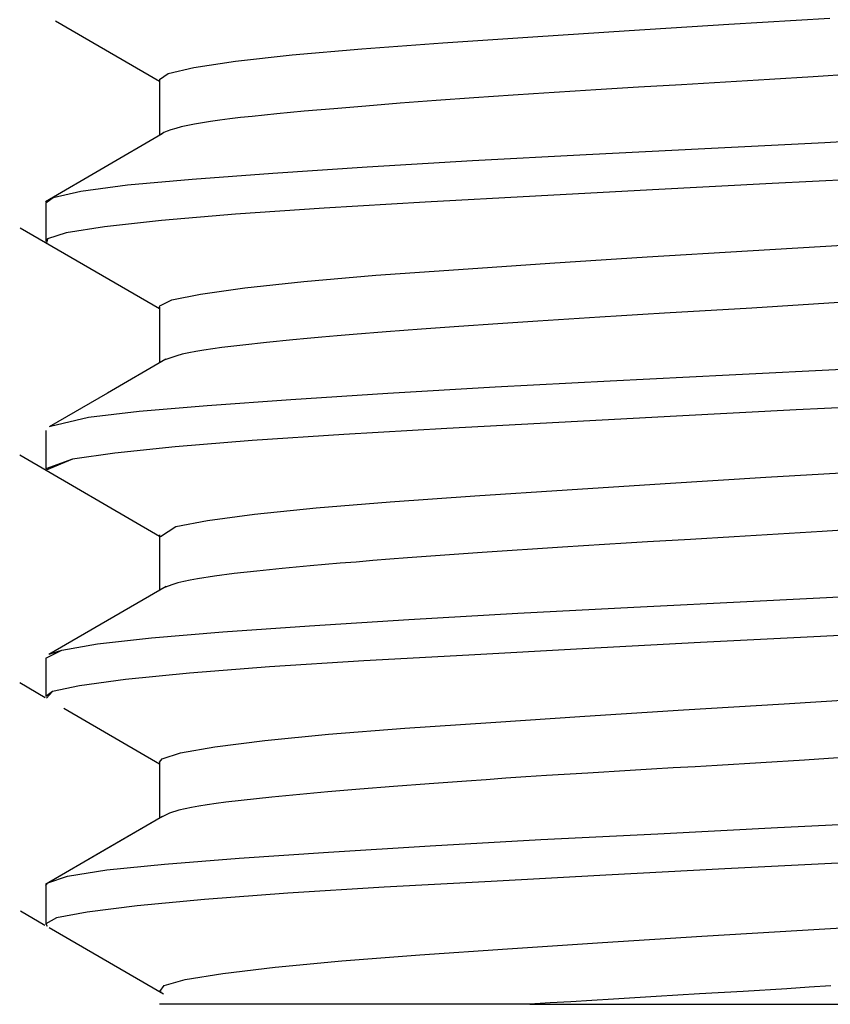
# Model space of a CAD drawing. Units: millimetres. Extents: x -8 to 6302, y 0 to 4500.
# Drawn here: x 3214 to 3217, y 1680 to 1684 of the extents above; entities that cross this region are included whole.
import ezdxf

# ---------------------------------------------------------------- set-up
doc = ezdxf.new("R2010")
doc.units = ezdxf.units.MM
doc.layers.add('LG-Product', color=3, linetype='Continuous')

msp = doc.modelspace()

# ---------------------------------------------------------------- linework, layer by layer
at = {"layer": 'LG-Product', "linetype": 'Continuous'}
for p, q in [((3214.1025, 1683.6562), (3214.4678, 1683.4438)), ((3214.1025, 1683.6562), (3214.4678, 1683.4438)), ((3216.4701, 1683.6444), (3216.8243, 1683.6655)), ((3216.4701, 1683.6444), (3216.8243, 1683.6655)), ((3215.7803, 1683.6002), (3216.1189, 1683.6222)), ((3215.7803, 1683.6002), (3216.1189, 1683.6222)), ((3216.1189, 1683.6222), (3216.4701, 1683.6444)), ((3216.1189, 1683.6222), (3216.4701, 1683.6444)), ((3215.1795, 1683.5583), (3215.4644, 1683.5791)), ((3215.1795, 1683.5583), (3215.4644, 1683.5791)), ((3215.4644, 1683.5791), (3215.7803, 1683.6002)), ((3215.4644, 1683.5791), (3215.7803, 1683.6002)), ((3214.9344, 1683.5365), (3215.1795, 1683.5583)), ((3214.9344, 1683.5365), (3215.1795, 1683.5583)), ((3214.5894, 1683.4925), (3214.7357, 1683.5142)), ((3214.5894, 1683.4925), (3214.7357, 1683.5142)), ((3214.7357, 1683.5142), (3214.9344, 1683.5365)), ((3214.7357, 1683.5142), (3214.9344, 1683.5365)), ((3214.4988, 1683.4717), (3214.5894, 1683.4925)), ((3214.4988, 1683.4717), (3214.5894, 1683.4925)), ((3214.4678, 1683.4499), (3214.4678, 1683.2533)), ((3214.4678, 1683.4499), (3214.4678, 1683.2533)), ((3214.4683, 1683.4503), (3214.4988, 1683.4717)), ((3214.4683, 1683.4503), (3214.4988, 1683.4717)), ((3216.4575, 1683.4411), (3216.3035, 1683.432)), ((3216.4575, 1683.4411), (3216.3035, 1683.432)), ((3216.6121, 1683.4505), (3216.4575, 1683.4411)), ((3216.6121, 1683.4505), (3216.4575, 1683.4411)), ((3216.7657, 1683.4599), (3216.6121, 1683.4505)), ((3216.7657, 1683.4599), (3216.6121, 1683.4505)), ((3216.9178, 1683.4696), (3216.7657, 1683.4599)), ((3216.9178, 1683.4696), (3216.7657, 1683.4599)), ((3215.8558, 1683.405), (3215.7832, 1683.4002)), ((3215.8558, 1683.405), (3215.7832, 1683.4002)), ((3215.929, 1683.4094), (3215.8558, 1683.405)), ((3215.929, 1683.4094), (3215.8558, 1683.405)), ((3216.0026, 1683.414), (3215.929, 1683.4094)), ((3216.0026, 1683.414), (3215.929, 1683.4094)), ((3216.1518, 1683.4229), (3216.0026, 1683.414)), ((3216.1518, 1683.4229), (3216.0026, 1683.414)), ((3216.3035, 1683.432), (3216.1518, 1683.4229)), ((3216.3035, 1683.432), (3216.1518, 1683.4229)), ((3215.4411, 1683.3763), (3215.3147, 1683.3666)), ((3215.4411, 1683.3763), (3215.3147, 1683.3666)), ((3215.5734, 1683.3859), (3215.4411, 1683.3763)), ((3215.5734, 1683.3859), (3215.4411, 1683.3763)), ((3215.7119, 1683.3955), (3215.5734, 1683.3859)), ((3215.7119, 1683.3955), (3215.5734, 1683.3859)), ((3215.7832, 1683.4002), (3215.7119, 1683.3955)), ((3215.7832, 1683.4002), (3215.7119, 1683.3955)), ((3214.9765, 1683.3385), (3214.8806, 1683.3295)), ((3214.9765, 1683.3385), (3214.8806, 1683.3295)), ((3215.0807, 1683.3475), (3214.9765, 1683.3385)), ((3215.0807, 1683.3475), (3214.9765, 1683.3385)), ((3215.194, 1683.357), (3215.0807, 1683.3475)), ((3215.194, 1683.357), (3215.0807, 1683.3475)), ((3215.3147, 1683.3666), (3215.194, 1683.357)), ((3215.3147, 1683.3666), (3215.194, 1683.357)), ((3214.6476, 1683.3024), (3214.5909, 1683.2929)), ((3214.6476, 1683.3024), (3214.5909, 1683.2929)), ((3214.6805, 1683.307), (3214.6476, 1683.3024)), ((3214.6805, 1683.307), (3214.6476, 1683.3024)), ((3214.7154, 1683.3116), (3214.6805, 1683.307)), ((3214.7154, 1683.3116), (3214.6805, 1683.307)), ((3214.7532, 1683.3161), (3214.7154, 1683.3116)), ((3214.7532, 1683.3161), (3214.7154, 1683.3116)), ((3214.7934, 1683.3205), (3214.7532, 1683.3161)), ((3214.7934, 1683.3205), (3214.7532, 1683.3161)), ((3214.8806, 1683.3295), (3214.7934, 1683.3205)), ((3214.8806, 1683.3295), (3214.7934, 1683.3205)), ((3214.495, 1683.2686), (3214.4838, 1683.2637)), ((3214.495, 1683.2686), (3214.4838, 1683.2637)), ((3214.5085, 1683.2735), (3214.495, 1683.2686)), ((3214.5085, 1683.2735), (3214.495, 1683.2686)), ((3214.525, 1683.2784), (3214.5085, 1683.2735)), ((3214.525, 1683.2784), (3214.5085, 1683.2735)), ((3214.5444, 1683.2834), (3214.525, 1683.2784)), ((3214.5444, 1683.2834), (3214.525, 1683.2784)), ((3214.5909, 1683.2929), (3214.5444, 1683.2834)), ((3214.5909, 1683.2929), (3214.5444, 1683.2834)), ((3214.478, 1683.259), (3214.2721, 1683.1396)), ((3214.478, 1683.259), (3214.2721, 1683.1396)), ((3214.4838, 1683.2637), (3214.4717, 1683.2556)), ((3214.4838, 1683.2637), (3214.4717, 1683.2556)), ((3216.8068, 1683.229), (3217.2215, 1683.2515)), ((3216.8068, 1683.229), (3217.2215, 1683.2515)), ((3215.9687, 1683.1867), (3216.3854, 1683.2073)), ((3215.9687, 1683.1867), (3216.3854, 1683.2073)), ((3216.3854, 1683.2073), (3216.8068, 1683.229)), ((3216.3854, 1683.2073), (3216.8068, 1683.229)), ((3215.1984, 1683.1433), (3215.569, 1683.1656)), ((3215.1984, 1683.1433), (3215.569, 1683.1656)), ((3215.569, 1683.1656), (3215.9687, 1683.1867)), ((3215.569, 1683.1656), (3215.9687, 1683.1867)), ((3214.2721, 1683.1396), (3214.0672, 1683.0203)), ((3214.2721, 1683.1396), (3214.0672, 1683.0203)), ((3214.8661, 1683.1212), (3215.1984, 1683.1433)), ((3214.8661, 1683.1212), (3215.1984, 1683.1433)), ((3214.3554, 1683.0798), (3214.5827, 1683.1002)), ((3214.3554, 1683.0798), (3214.5827, 1683.1002)), ((3214.5827, 1683.1002), (3214.8661, 1683.1212)), ((3214.5827, 1683.1002), (3214.8661, 1683.1212)), ((3217.0408, 1683.105), (3216.6218, 1683.0842)), ((3217.0408, 1683.105), (3216.6218, 1683.0842)), ((3214.1912, 1683.0582), (3214.3554, 1683.0798)), ((3214.1912, 1683.0582), (3214.3554, 1683.0798)), ((3216.2008, 1683.0624), (3215.7904, 1683.0402)), ((3216.2008, 1683.0624), (3215.7904, 1683.0402)), ((3216.6218, 1683.0842), (3216.2008, 1683.0624)), ((3216.6218, 1683.0842), (3216.2008, 1683.0624)), ((3214.0681, 1683.0167), (3214.0948, 1683.0357)), ((3214.0681, 1683.0167), (3214.0948, 1683.0357)), ((3214.0948, 1683.0357), (3214.1912, 1683.0582)), ((3214.0948, 1683.0357), (3214.1912, 1683.0582)), ((3215.7904, 1683.0402), (3215.4019, 1683.0186)), ((3215.7904, 1683.0402), (3215.4019, 1683.0186)), ((3214.0681, 1683.017), (3214.0681, 1682.8812)), ((3215.0473, 1682.998), (3214.7348, 1682.9768)), ((3215.0473, 1682.998), (3214.7348, 1682.9768)), ((3215.4019, 1683.0186), (3215.0473, 1682.998)), ((3215.4019, 1683.0186), (3215.0473, 1682.998)), ((3214.7348, 1682.9768), (3214.4756, 1682.9543)), ((3214.7348, 1682.9768), (3214.4756, 1682.9543)), ((3213.978, 1682.9293), (3214.4678, 1682.6447)), ((3213.978, 1682.9293), (3214.4678, 1682.6447)), ((3214.275, 1682.932), (3214.1403, 1682.911)), ((3214.275, 1682.932), (3214.1403, 1682.911)), ((3214.4756, 1682.9543), (3214.275, 1682.932)), ((3214.4756, 1682.9543), (3214.275, 1682.932)), ((3214.0744, 1682.8906), (3214.0681, 1682.8817)), ((3214.0744, 1682.8906), (3214.0711, 1682.8753)), ((3214.1403, 1682.911), (3214.0744, 1682.8906)), ((3214.1403, 1682.911), (3214.0744, 1682.8906)), ((3216.5351, 1682.8483), (3216.8887, 1682.8694)), ((3216.5351, 1682.8483), (3216.8887, 1682.8694)), ((3215.8408, 1682.8042), (3216.1824, 1682.8264)), ((3215.8408, 1682.8042), (3216.1824, 1682.8264)), ((3216.1824, 1682.8264), (3216.5351, 1682.8483)), ((3216.1824, 1682.8264), (3216.5351, 1682.8483)), ((3215.2284, 1682.7621), (3215.5196, 1682.7829)), ((3215.2284, 1682.7621), (3215.5196, 1682.7829)), ((3215.5196, 1682.7829), (3215.8408, 1682.8042)), ((3215.5196, 1682.7829), (3215.8408, 1682.8042)), ((3214.9756, 1682.7406), (3215.2284, 1682.7621)), ((3214.9756, 1682.7406), (3215.2284, 1682.7621)), ((3214.6117, 1682.6962), (3214.7682, 1682.7182)), ((3214.6117, 1682.6962), (3214.7682, 1682.7182)), ((3214.7682, 1682.7182), (3214.9756, 1682.7406)), ((3214.7682, 1682.7182), (3214.9756, 1682.7406)), ((3214.5114, 1682.6754), (3214.6117, 1682.6962)), ((3214.5114, 1682.6754), (3214.6117, 1682.6962)), ((3214.4678, 1682.6504), (3214.4693, 1682.6546)), ((3214.4678, 1682.6504), (3214.4693, 1682.6546)), ((3214.4678, 1682.6502), (3214.4678, 1682.4544)), ((3214.4678, 1682.6502), (3214.4678, 1682.4544)), ((3214.4693, 1682.6546), (3214.5114, 1682.6754)), ((3214.4693, 1682.6546), (3214.5114, 1682.6754)), ((3216.5506, 1682.6468), (3216.2439, 1682.6284)), ((3216.5506, 1682.6468), (3216.2439, 1682.6284)), ((3216.8572, 1682.6658), (3216.5506, 1682.6468)), ((3216.8572, 1682.6658), (3216.5506, 1682.6468)), ((3215.943, 1682.6103), (3215.7982, 1682.6012)), ((3215.943, 1682.6103), (3215.7982, 1682.6012)), ((3216.0167, 1682.6148), (3215.943, 1682.6103)), ((3216.0167, 1682.6148), (3215.943, 1682.6103)), ((3216.0918, 1682.6194), (3216.0167, 1682.6148)), ((3216.0918, 1682.6194), (3216.0167, 1682.6148)), ((3216.1673, 1682.6239), (3216.0918, 1682.6194)), ((3216.1673, 1682.6239), (3216.0918, 1682.6194)), ((3216.2439, 1682.6284), (3216.1673, 1682.6239)), ((3216.2439, 1682.6284), (3216.1673, 1682.6239)), ((3215.5206, 1682.5821), (3215.3893, 1682.5723)), ((3215.5206, 1682.5821), (3215.3893, 1682.5723)), ((3215.6572, 1682.5918), (3215.5206, 1682.5821)), ((3215.6572, 1682.5918), (3215.5206, 1682.5821)), ((3215.7982, 1682.6012), (3215.6572, 1682.5918)), ((3215.7982, 1682.6012), (3215.6572, 1682.5918)), ((3215.039, 1682.5439), (3214.9867, 1682.5393)), ((3215.039, 1682.5439), (3214.9867, 1682.5393)), ((3215.0928, 1682.5487), (3215.039, 1682.5439)), ((3215.0928, 1682.5487), (3215.039, 1682.5439)), ((3215.1485, 1682.5533), (3215.0928, 1682.5487)), ((3215.1485, 1682.5533), (3215.0928, 1682.5487)), ((3215.2653, 1682.5627), (3215.1485, 1682.5533)), ((3215.2653, 1682.5627), (3215.1485, 1682.5533)), ((3215.3893, 1682.5723), (3215.2653, 1682.5627)), ((3215.3893, 1682.5723), (3215.2653, 1682.5627)), ((3214.6878, 1682.508), (3214.6243, 1682.4988)), ((3214.6878, 1682.508), (3214.6243, 1682.4988)), ((3214.7614, 1682.5169), (3214.6878, 1682.508)), ((3214.7614, 1682.5169), (3214.6878, 1682.508)), ((3214.8443, 1682.5259), (3214.7614, 1682.5169)), ((3214.8443, 1682.5259), (3214.7614, 1682.5169)), ((3214.9368, 1682.5349), (3214.8443, 1682.5259)), ((3214.9368, 1682.5349), (3214.8443, 1682.5259)), ((3214.9867, 1682.5393), (3214.9368, 1682.5349)), ((3214.9867, 1682.5393), (3214.9368, 1682.5349)), ((3214.5289, 1682.4794), (3214.4838, 1682.4636)), ((3214.5289, 1682.4794), (3214.4838, 1682.4636)), ((3214.5483, 1682.4842), (3214.5289, 1682.4794)), ((3214.5483, 1682.4842), (3214.5289, 1682.4794)), ((3214.571, 1682.4891), (3214.5483, 1682.4842)), ((3214.571, 1682.4891), (3214.5483, 1682.4842)), ((3214.5962, 1682.4939), (3214.571, 1682.4891)), ((3214.5962, 1682.4939), (3214.571, 1682.4891)), ((3214.6243, 1682.4988), (3214.5962, 1682.4939)), ((3214.6243, 1682.4988), (3214.5962, 1682.4939)), ((3214.4901, 1682.4674), (3214.2852, 1682.3481)), ((3214.4901, 1682.4674), (3214.2852, 1682.3481)), ((3216.052, 1682.3907), (3216.4706, 1682.4117)), ((3216.052, 1682.3907), (3216.4706, 1682.4117)), ((3216.4706, 1682.4117), (3216.8916, 1682.4335)), ((3216.4706, 1682.4117), (3216.8916, 1682.4335)), ((3215.2706, 1682.3479), (3215.648, 1682.3699)), ((3215.2706, 1682.3479), (3215.648, 1682.3699)), ((3215.648, 1682.3699), (3216.052, 1682.3907)), ((3215.648, 1682.3699), (3216.052, 1682.3907)), ((3214.2852, 1682.3481), (3214.0803, 1682.2289)), ((3214.2852, 1682.3481), (3214.0803, 1682.2289)), ((3214.93, 1682.3257), (3215.2706, 1682.3479)), ((3214.93, 1682.3257), (3215.2706, 1682.3479)), ((3214.3966, 1682.2839), (3214.6355, 1682.3044)), ((3214.3966, 1682.2839), (3214.6355, 1682.3044)), ((3214.6355, 1682.3044), (3214.93, 1682.3257)), ((3214.6355, 1682.3044), (3214.93, 1682.3257)), ((3217.1246, 1682.3091), (3216.707, 1682.2885)), ((3217.1246, 1682.3091), (3216.707, 1682.2885)), ((3214.0846, 1682.2316), (3214.2188, 1682.2627)), ((3214.0846, 1682.2316), (3214.2188, 1682.2627)), ((3214.2188, 1682.2627), (3214.3966, 1682.2839)), ((3214.2188, 1682.2627), (3214.3966, 1682.2839)), ((3216.2856, 1682.2669), (3215.8718, 1682.2445)), ((3216.2856, 1682.2669), (3215.8718, 1682.2445)), ((3216.707, 1682.2885), (3216.2856, 1682.2669)), ((3216.707, 1682.2885), (3216.2856, 1682.2669)), ((3215.8718, 1682.2445), (3215.4784, 1682.2229)), ((3215.8718, 1682.2445), (3215.4784, 1682.2229)), ((3214.0681, 1682.2166), (3214.0681, 1682.0813)), ((3215.1156, 1682.2021), (3214.7944, 1682.1811)), ((3215.1156, 1682.2021), (3214.7944, 1682.1811)), ((3215.4784, 1682.2229), (3215.1156, 1682.2021)), ((3215.4784, 1682.2229), (3215.1156, 1682.2021)), ((3214.5231, 1682.1589), (3214.3109, 1682.1365)), ((3214.5231, 1682.1589), (3214.3109, 1682.1365)), ((3214.7944, 1682.1811), (3214.5231, 1682.1589)), ((3214.7944, 1682.1811), (3214.5231, 1682.1589)), ((3213.9766, 1682.1308), (3214.4678, 1681.8452)), ((3213.9766, 1682.1308), (3214.4678, 1681.8452)), ((3214.3109, 1682.1365), (3214.1621, 1682.1152)), ((3214.3109, 1682.1365), (3214.1621, 1682.1152)), ((3214.1621, 1682.1152), (3214.0681, 1682.0814)), ((3214.1621, 1682.1152), (3214.0696, 1682.0768)), ((3216.5995, 1682.0522), (3216.9522, 1682.073)), ((3216.5995, 1682.0522), (3216.9522, 1682.073)), ((3215.9019, 1682.0081), (3216.2458, 1682.0304)), ((3215.9019, 1682.0081), (3216.2458, 1682.0304)), ((3216.2458, 1682.0304), (3216.5995, 1682.0522)), ((3216.2458, 1682.0304), (3216.5995, 1682.0522)), ((3215.2788, 1681.966), (3215.5763, 1681.9868)), ((3215.2788, 1681.966), (3215.5763, 1681.9868)), ((3215.5763, 1681.9868), (3215.9019, 1682.0081)), ((3215.5763, 1681.9868), (3215.9019, 1682.0081)), ((3215.0187, 1681.9445), (3215.2788, 1681.966)), ((3215.0187, 1681.9445), (3215.2788, 1681.966)), ((3214.6364, 1681.9003), (3214.8021, 1681.9224)), ((3214.6364, 1681.9003), (3214.8021, 1681.9224)), ((3214.8021, 1681.9224), (3215.0187, 1681.9445)), ((3214.8021, 1681.9224), (3215.0187, 1681.9445)), ((3214.525, 1681.8791), (3214.6364, 1681.9003)), ((3214.525, 1681.8791), (3214.6364, 1681.9003)), ((3214.4678, 1681.8499), (3214.4678, 1681.6543)), ((3214.4678, 1681.8499), (3214.4678, 1681.6543)), ((3214.4712, 1681.8435), (3214.525, 1681.8791)), ((3214.4712, 1681.8435), (3214.525, 1681.8791)), ((3216.5661, 1681.8476), (3216.4885, 1681.8429)), ((3216.5661, 1681.8476), (3216.4885, 1681.8429)), ((3216.6436, 1681.8524), (3216.5661, 1681.8476)), ((3216.6436, 1681.8524), (3216.5661, 1681.8476)), ((3216.7206, 1681.8571), (3216.6436, 1681.8524)), ((3216.7206, 1681.8571), (3216.6436, 1681.8524)), ((3216.7976, 1681.8619), (3216.7206, 1681.8571)), ((3216.7976, 1681.8619), (3216.7206, 1681.8571)), ((3216.9493, 1681.8716), (3216.7976, 1681.8619)), ((3216.9493, 1681.8716), (3216.7976, 1681.8619)), ((3216.0331, 1681.8158), (3215.959, 1681.8113)), ((3216.0331, 1681.8158), (3215.959, 1681.8113)), ((3216.1082, 1681.8204), (3216.0331, 1681.8158)), ((3216.1082, 1681.8204), (3216.0331, 1681.8158)), ((3216.1833, 1681.8247), (3216.1082, 1681.8204)), ((3216.1833, 1681.8247), (3216.1082, 1681.8204)), ((3216.335, 1681.8338), (3216.1833, 1681.8247)), ((3216.335, 1681.8338), (3216.1833, 1681.8247)), ((3216.4885, 1681.8429), (3216.335, 1681.8338)), ((3216.4885, 1681.8429), (3216.335, 1681.8338)), ((3215.602, 1681.7879), (3215.3399, 1681.7686)), ((3215.602, 1681.7879), (3215.3399, 1681.7686)), ((3215.8849, 1681.8067), (3215.602, 1681.7879)), ((3215.8849, 1681.8067), (3215.602, 1681.7879)), ((3215.959, 1681.8113), (3215.8849, 1681.8067)), ((3215.959, 1681.8113), (3215.8849, 1681.8067)), ((3215.1035, 1681.7495), (3214.9974, 1681.7403)), ((3215.1035, 1681.7495), (3214.9974, 1681.7403)), ((3215.1597, 1681.7541), (3215.1035, 1681.7495)), ((3215.1597, 1681.7541), (3215.1035, 1681.7495)), ((3215.2178, 1681.7589), (3215.1597, 1681.7541)), ((3215.2178, 1681.7589), (3215.1597, 1681.7541)), ((3215.2779, 1681.7637), (3215.2178, 1681.7589)), ((3215.2779, 1681.7637), (3215.2178, 1681.7589)), ((3215.3399, 1681.7686), (3215.2779, 1681.7637)), ((3215.3399, 1681.7686), (3215.2779, 1681.7637)), ((3214.7304, 1681.7133), (3214.6611, 1681.7042)), ((3214.7304, 1681.7133), (3214.6611, 1681.7042)), ((3214.8104, 1681.7223), (3214.7304, 1681.7133)), ((3214.8104, 1681.7223), (3214.7304, 1681.7133)), ((3214.8995, 1681.7312), (3214.8104, 1681.7223)), ((3214.8995, 1681.7312), (3214.8104, 1681.7223)), ((3214.9974, 1681.7403), (3214.8995, 1681.7312)), ((3214.9974, 1681.7403), (3214.8995, 1681.7312)), ((3214.5148, 1681.6755), (3214.4858, 1681.6648)), ((3214.5148, 1681.6755), (3214.4858, 1681.6648)), ((3214.5328, 1681.6804), (3214.5148, 1681.6755)), ((3214.5328, 1681.6804), (3214.5148, 1681.6755)), ((3214.5531, 1681.6853), (3214.5328, 1681.6804)), ((3214.5531, 1681.6853), (3214.5328, 1681.6804)), ((3214.5764, 1681.6902), (3214.5531, 1681.6853)), ((3214.5764, 1681.6902), (3214.5531, 1681.6853)), ((3214.602, 1681.6949), (3214.5764, 1681.6902)), ((3214.602, 1681.6949), (3214.5764, 1681.6902)), ((3214.6611, 1681.7042), (3214.602, 1681.6949)), ((3214.6611, 1681.7042), (3214.602, 1681.6949)), ((3214.4916, 1681.6679), (3214.2857, 1681.5482)), ((3214.4916, 1681.6679), (3214.2857, 1681.5482)), ((3216.1359, 1681.595), (3216.5559, 1681.6159)), ((3216.1359, 1681.595), (3216.5559, 1681.6159)), ((3216.5559, 1681.6159), (3216.9759, 1681.6381)), ((3216.5559, 1681.6159), (3216.9759, 1681.6381)), ((3215.3442, 1681.5525), (3215.7279, 1681.5743)), ((3215.3442, 1681.5525), (3215.7279, 1681.5743)), ((3215.7279, 1681.5743), (3216.1359, 1681.595)), ((3215.7279, 1681.5743), (3216.1359, 1681.595)), ((3214.2857, 1681.5482), (3214.0793, 1681.4287)), ((3214.2857, 1681.5482), (3214.0793, 1681.4287)), ((3214.9949, 1681.5301), (3215.3442, 1681.5525)), ((3214.9949, 1681.5301), (3215.3442, 1681.5525)), ((3214.4402, 1681.488), (3214.6912, 1681.5086)), ((3214.4402, 1681.488), (3214.6912, 1681.5086)), ((3214.6912, 1681.5086), (3214.9949, 1681.5301)), ((3214.6912, 1681.5086), (3214.9949, 1681.5301)), ((3217.2075, 1681.5132), (3216.7923, 1681.4926)), ((3217.2075, 1681.5132), (3216.7923, 1681.4926)), ((3214.1253, 1681.4448), (3214.2498, 1681.467)), ((3214.1253, 1681.4448), (3214.2498, 1681.467)), ((3214.2498, 1681.467), (3214.4402, 1681.488)), ((3214.2498, 1681.467), (3214.4402, 1681.488)), ((3216.3703, 1681.4715), (3215.9547, 1681.449)), ((3216.3703, 1681.4715), (3215.9547, 1681.449)), ((3216.7923, 1681.4926), (3216.3703, 1681.4715)), ((3216.7923, 1681.4926), (3216.3703, 1681.4715)), ((3214.0681, 1681.4165), (3214.1253, 1681.4448)), ((3214.0841, 1681.4312), (3214.1253, 1681.4448)), ((3215.9547, 1681.449), (3215.5559, 1681.427)), ((3215.9547, 1681.449), (3215.5559, 1681.427)), ((3214.0681, 1681.4169), (3214.0681, 1681.2811)), ((3215.1863, 1681.4063), (3214.8554, 1681.3855)), ((3215.1863, 1681.4063), (3214.8554, 1681.3855)), ((3215.5559, 1681.427), (3215.1863, 1681.4063)), ((3215.5559, 1681.427), (3215.1863, 1681.4063)), ((3214.5739, 1681.3634), (3214.3487, 1681.3409)), ((3214.5739, 1681.3634), (3214.3487, 1681.3409)), ((3214.8554, 1681.3855), (3214.5739, 1681.3634)), ((3214.8554, 1681.3855), (3214.5739, 1681.3634)), ((3213.9776, 1681.33), (3214.0662, 1681.2784)), ((3213.9776, 1681.33), (3214.0662, 1681.2784)), ((3214.3487, 1681.3409), (3214.1868, 1681.3194)), ((3214.3487, 1681.3409), (3214.1868, 1681.3194)), ((3214.0924, 1681.299), (3214.0681, 1681.2817)), ((3214.0924, 1681.299), (3214.0706, 1681.2757)), ((3214.1868, 1681.3194), (3214.0924, 1681.299)), ((3214.1868, 1681.3194), (3214.0924, 1681.299)), ((3216.6644, 1681.2561), (3217.0156, 1681.2768)), ((3216.6644, 1681.2561), (3217.0156, 1681.2768)), ((3214.1321, 1681.2399), (3214.4678, 1681.0446)), ((3214.1321, 1681.2399), (3214.4678, 1681.0446)), ((3215.9634, 1681.2123), (3216.3098, 1681.2344)), ((3215.9634, 1681.2123), (3216.3098, 1681.2344)), ((3216.3098, 1681.2344), (3216.6644, 1681.2561)), ((3216.3098, 1681.2344), (3216.6644, 1681.2561)), ((3215.3307, 1681.1697), (3215.6335, 1681.1905)), ((3215.3307, 1681.1697), (3215.6335, 1681.1905)), ((3215.6335, 1681.1905), (3215.9634, 1681.2123)), ((3215.6335, 1681.1905), (3215.9634, 1681.2123)), ((3215.0628, 1681.1486), (3215.3307, 1681.1697)), ((3215.0628, 1681.1486), (3215.3307, 1681.1697)), ((3214.6626, 1681.1041), (3214.838, 1681.1264)), ((3214.6626, 1681.1041), (3214.838, 1681.1264)), ((3214.838, 1681.1264), (3215.0628, 1681.1486)), ((3214.838, 1681.1264), (3215.0628, 1681.1486)), ((3214.5415, 1681.0829), (3214.6626, 1681.1041)), ((3214.5415, 1681.0829), (3214.6626, 1681.1041)), ((3214.4678, 1681.0504), (3214.4775, 1681.0623)), ((3214.4678, 1681.0504), (3214.4775, 1681.0623)), ((3214.4775, 1681.0623), (3214.5415, 1681.0829)), ((3214.4775, 1681.0623), (3214.5415, 1681.0829)), ((3216.7356, 1681.0581), (3216.5825, 1681.0486)), ((3216.7356, 1681.0581), (3216.5825, 1681.0486)), ((3216.8882, 1681.0676), (3216.7356, 1681.0581)), ((3216.8882, 1681.0676), (3216.7356, 1681.0581)), ((3214.4678, 1681.05), (3214.4678, 1680.8535)), ((3214.4678, 1681.05), (3214.4678, 1680.8535)), ((3216.1223, 1681.0211), (3215.9736, 1681.0122)), ((3216.1223, 1681.0211), (3215.9736, 1681.0122)), ((3216.1979, 1681.0256), (3216.1223, 1681.0211)), ((3216.1979, 1681.0256), (3216.1223, 1681.0211)), ((3216.2744, 1681.0302), (3216.1979, 1681.0256)), ((3216.2744, 1681.0302), (3216.1979, 1681.0256)), ((3216.3514, 1681.0347), (3216.2744, 1681.0302)), ((3216.3514, 1681.0347), (3216.2744, 1681.0302)), ((3216.4285, 1681.0393), (3216.3514, 1681.0347)), ((3216.4285, 1681.0393), (3216.3514, 1681.0347)), ((3216.5825, 1681.0486), (3216.4285, 1681.0393)), ((3216.5825, 1681.0486), (3216.4285, 1681.0393)), ((3215.5477, 1680.9841), (3215.4159, 1680.9744)), ((3215.5477, 1680.9841), (3215.4159, 1680.9744)), ((3215.616, 1680.9889), (3215.5477, 1680.9841)), ((3215.616, 1680.9889), (3215.5477, 1680.9841)), ((3215.6858, 1680.9938), (3215.616, 1680.9889)), ((3215.6858, 1680.9938), (3215.616, 1680.9889)), ((3215.7565, 1680.9985), (3215.6858, 1680.9938)), ((3215.7565, 1680.9985), (3215.6858, 1680.9938)), ((3215.8282, 1681.0031), (3215.7565, 1680.9985)), ((3215.8282, 1681.0031), (3215.7565, 1680.9985)), ((3215.9736, 1681.0122), (3215.8282, 1681.0031)), ((3215.9736, 1681.0122), (3215.8282, 1681.0031)), ((3215.1722, 1680.9553), (3215.0603, 1680.9458)), ((3215.1722, 1680.9553), (3215.0603, 1680.9458)), ((3215.2909, 1680.9647), (3215.1722, 1680.9553)), ((3215.2909, 1680.9647), (3215.1722, 1680.9553)), ((3215.4159, 1680.9744), (3215.2909, 1680.9647)), ((3215.4159, 1680.9744), (3215.2909, 1680.9647)), ((3214.8627, 1680.9278), (3214.7018, 1680.9098)), ((3214.8627, 1680.9278), (3214.7018, 1680.9098)), ((3215.0603, 1680.9458), (3214.8627, 1680.9278)), ((3215.0603, 1680.9458), (3214.8627, 1680.9278)), ((3214.5366, 1680.8814), (3214.5032, 1680.8717)), ((3214.5366, 1680.8814), (3214.5032, 1680.8717)), ((3214.5807, 1680.8911), (3214.5366, 1680.8814)), ((3214.5807, 1680.8911), (3214.5366, 1680.8814)), ((3214.6069, 1680.8959), (3214.5807, 1680.8911)), ((3214.6069, 1680.8959), (3214.5807, 1680.8911)), ((3214.6359, 1680.9006), (3214.6069, 1680.8959)), ((3214.6359, 1680.9006), (3214.6069, 1680.8959)), ((3214.6679, 1680.9052), (3214.6359, 1680.9006)), ((3214.6679, 1680.9052), (3214.6359, 1680.9006)), ((3214.7018, 1680.9098), (3214.6679, 1680.9052)), ((3214.7018, 1680.9098), (3214.6679, 1680.9052)), ((3214.4785, 1680.8596), (3214.0793, 1680.6276)), ((3214.4785, 1680.8596), (3214.2726, 1680.74)), ((3214.5032, 1680.8717), (3214.4727, 1680.8563)), ((3214.5032, 1680.8717), (3214.4727, 1680.8563)), ((3216.2201, 1680.7991), (3216.6412, 1680.8203)), ((3216.2201, 1680.7991), (3216.6412, 1680.8203)), ((3216.6412, 1680.8203), (3217.0602, 1680.8426)), ((3216.6412, 1680.8203), (3217.0602, 1680.8426)), ((3215.4193, 1680.757), (3215.8088, 1680.7784)), ((3215.4193, 1680.757), (3215.8088, 1680.7784)), ((3215.8088, 1680.7784), (3216.2201, 1680.7991)), ((3215.8088, 1680.7784), (3216.2201, 1680.7991)), ((3214.2726, 1680.74), (3214.0672, 1680.6206)), ((3215.0628, 1680.7346), (3215.4193, 1680.757)), ((3215.0628, 1680.7346), (3215.4193, 1680.757)), ((3214.4862, 1680.6922), (3214.7483, 1680.7128)), ((3214.4862, 1680.6922), (3214.7483, 1680.7128)), ((3214.7483, 1680.7128), (3215.0628, 1680.7346)), ((3214.7483, 1680.7128), (3215.0628, 1680.7346)), ((3214.1452, 1680.6494), (3214.2828, 1680.6716)), ((3214.1452, 1680.6494), (3214.2828, 1680.6716)), ((3214.2828, 1680.6716), (3214.4862, 1680.6922)), ((3214.2828, 1680.6716), (3214.4862, 1680.6922)), ((3216.4556, 1680.6758), (3216.0375, 1680.6537)), ((3216.4556, 1680.6758), (3216.0375, 1680.6537)), ((3216.8771, 1680.6969), (3216.4556, 1680.6758)), ((3216.8771, 1680.6969), (3216.4556, 1680.6758)), ((3214.0759, 1680.6269), (3214.1452, 1680.6494)), ((3214.0759, 1680.6269), (3214.1452, 1680.6494)), ((3216.0375, 1680.6537), (3215.6344, 1680.6316)), ((3216.0375, 1680.6537), (3215.6344, 1680.6316)), ((3214.0681, 1680.6167), (3214.0759, 1680.6269)), ((3214.0681, 1680.6167), (3214.0759, 1680.6269)), ((3214.0681, 1680.617), (3214.0681, 1680.4816)), ((3215.258, 1680.6106), (3214.9189, 1680.5897)), ((3215.258, 1680.6106), (3214.9189, 1680.5897)), ((3215.6344, 1680.6316), (3215.258, 1680.6106)), ((3215.6344, 1680.6316), (3215.258, 1680.6106)), ((3214.6263, 1680.568), (3214.3894, 1680.5455)), ((3214.6263, 1680.568), (3214.3894, 1680.5455)), ((3214.9189, 1680.5897), (3214.6263, 1680.568)), ((3214.9189, 1680.5897), (3214.6263, 1680.568)), ((3214.3894, 1680.5455), (3214.214, 1680.5236)), ((3214.3894, 1680.5455), (3214.214, 1680.5236)), ((3213.9795, 1680.5277), (3214.0652, 1680.4778)), ((3213.9795, 1680.5277), (3214.0652, 1680.4778)), ((3214.1064, 1680.503), (3214.0681, 1680.4823)), ((3214.1064, 1680.503), (3214.0681, 1680.4823)), ((3214.214, 1680.5236), (3214.1064, 1680.503)), ((3214.214, 1680.5236), (3214.1064, 1680.503)), ((3214.0681, 1680.4823), (3214.073, 1680.4735)), ((3214.0798, 1680.4695), (3214.4819, 1680.2359)), ((3214.0798, 1680.4695), (3214.4819, 1680.2359)), ((3216.7288, 1680.4599), (3217.0786, 1680.4806)), ((3216.7288, 1680.4599), (3217.0786, 1680.4806)), ((3216.0254, 1680.4163), (3216.3742, 1680.4384)), ((3216.0254, 1680.4163), (3216.3742, 1680.4384)), ((3216.3742, 1680.4384), (3216.7288, 1680.4599)), ((3216.3742, 1680.4384), (3216.7288, 1680.4599)), ((3215.3835, 1680.3735), (3215.6921, 1680.3945)), ((3215.3835, 1680.3735), (3215.6921, 1680.3945)), ((3215.6921, 1680.3945), (3216.0254, 1680.4163)), ((3215.6921, 1680.3945), (3216.0254, 1680.4163)), ((3215.1088, 1680.3525), (3215.3835, 1680.3735)), ((3215.1088, 1680.3525), (3215.3835, 1680.3735)), ((3214.6907, 1680.3082), (3214.8753, 1680.3305)), ((3214.6907, 1680.3082), (3214.8753, 1680.3305)), ((3214.8753, 1680.3305), (3215.1088, 1680.3525)), ((3214.8753, 1680.3305), (3215.1088, 1680.3525)), ((3214.5589, 1680.2867), (3214.6907, 1680.3082)), ((3214.5589, 1680.2867), (3214.6907, 1680.3082)), ((3214.4698, 1680.2449), (3214.4848, 1680.266)), ((3214.4698, 1680.2449), (3214.4848, 1680.266)), ((3214.4848, 1680.266), (3214.5589, 1680.2867)), ((3214.4848, 1680.266), (3214.5589, 1680.2867)), ((3216.7516, 1680.2591), (3216.6741, 1680.2542)), ((3216.7516, 1680.2591), (3216.6741, 1680.2542)), ((3216.8286, 1680.2639), (3216.7516, 1680.2591)), ((3216.8286, 1680.2639), (3216.7516, 1680.2591)), ((3214.4741, 1680.2405), (3214.4698, 1680.2449)), ((3214.4741, 1680.2405), (3214.4698, 1680.2449)), ((3216.2148, 1680.2266), (3216.0637, 1680.2177)), ((3216.2148, 1680.2266), (3216.0637, 1680.2177)), ((3216.3669, 1680.2357), (3216.2148, 1680.2266)), ((3216.3669, 1680.2357), (3216.2148, 1680.2266)), ((3216.52, 1680.2449), (3216.3669, 1680.2357)), ((3216.52, 1680.2449), (3216.3669, 1680.2357)), ((3216.6741, 1680.2542), (3216.52, 1680.2449)), ((3216.6741, 1680.2542), (3216.52, 1680.2449)), ((3214.8234, 1680.1994), (3214.4678, 1680.1994)), ((3214.8234, 1680.1994), (3214.4678, 1680.1994)), ((3215.7701, 1680.1994), (3214.8234, 1680.1994)), ((3215.7701, 1680.1994), (3214.8234, 1680.1994)), ((3215.8418, 1680.204), (3215.7701, 1680.1994)), ((3215.8418, 1680.204), (3215.7701, 1680.1994)), ((3215.7701, 1680.1994), (3216.0094, 1680.1994)), ((3215.7701, 1680.1994), (3216.0094, 1680.1994)), ((3215.9145, 1680.2086), (3215.8418, 1680.204)), ((3215.9145, 1680.2086), (3215.8418, 1680.204)), ((3215.9886, 1680.2132), (3215.9145, 1680.2086)), ((3215.9886, 1680.2132), (3215.9145, 1680.2086)), ((3216.0637, 1680.2177), (3215.9886, 1680.2132)), ((3216.0637, 1680.2177), (3215.9886, 1680.2132)), ((3216.0094, 1680.1994), (3216.2599, 1680.1994)), ((3216.0094, 1680.1994), (3216.2599, 1680.1994)), ((3216.2599, 1680.1994), (3216.3897, 1680.1994)), ((3216.2599, 1680.1994), (3216.3897, 1680.1994)), ((3216.3897, 1680.1994), (3216.52, 1680.1994)), ((3216.3897, 1680.1994), (3216.52, 1680.1994)), ((3216.52, 1680.1994), (3216.6513, 1680.1994)), ((3216.52, 1680.1994), (3216.6513, 1680.1994)), ((3216.6513, 1680.1994), (3216.7826, 1680.1994)), ((3216.6513, 1680.1994), (3216.7826, 1680.1994)), ((3216.7826, 1680.1994), (3216.9139, 1680.1994)), ((3216.7826, 1680.1994), (3216.9139, 1680.1994))]:
    msp.add_line(p, q, dxfattribs=at)

doc.saveas('drawing.dxf')
